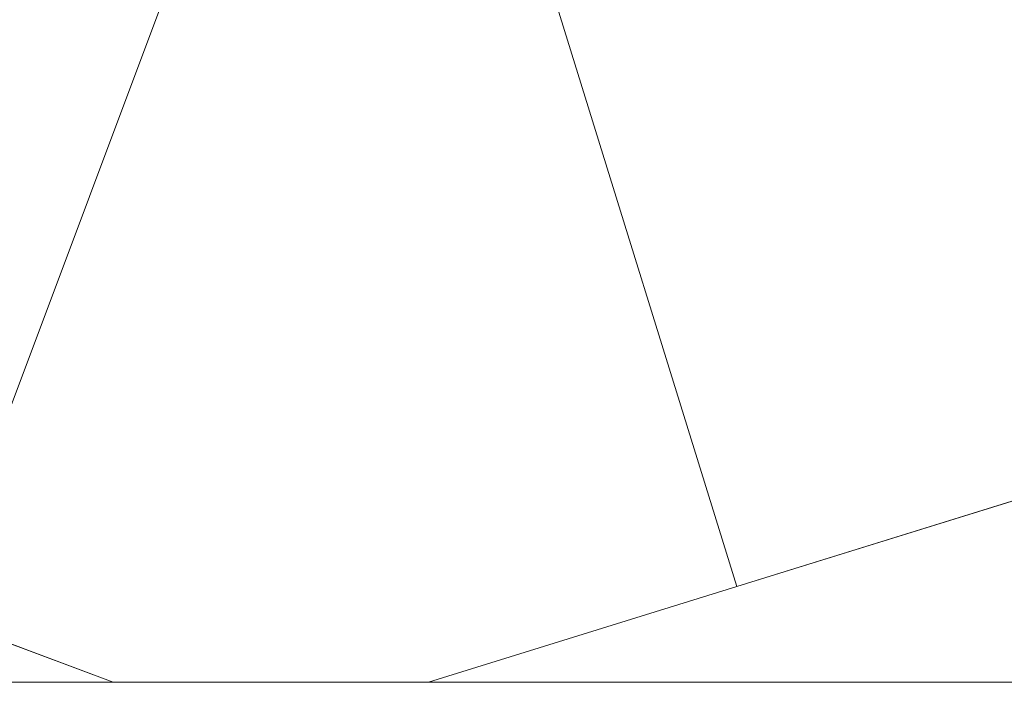
# Model space of a CAD drawing. Units: metres. Extents: x 89995 to 100006, y 412499 to 415048.
# Drawn here: x 95726 to 96110, y 412500 to 412758 of the extents above; entities that cross this region are included whole.
import ezdxf

# ---------------------------------------------------------------- set-up
doc = ezdxf.new("R2010")
doc.units = ezdxf.units.M
doc.layers.add('B-ME-IE-HULPGEOMETRIE-L-B1', color=53, linetype='Continuous', lineweight=18)
doc.layers.add('B-ME-OG-WATER-GV-B6', color=153, linetype='Continuous', lineweight=18)

msp = doc.modelspace()

# ---------------------------------------------------------------- linework, layer by layer
at = {"layer": 'B-ME-IE-HULPGEOMETRIE-L-B1'}
for p, q in [((96005.752, 412537.29, 0.417), (96368.706, 412649.828, 0.417)), ((95885.4836, 412500, 0.417), (96005.752, 412537.29, 0.417)), ((95691.995, 412526.412, 0.417), (95762.3572, 412500, 0.417))]:
    msp.add_line(p, q, dxfattribs=at)
for points in [[(95691.995, 412526.412, 0.417), (95783.788, 412770.951, 0.417), (95784.947, 412774.038, 0.786), (95789.164, 412785.272, 0.946), (95792.744, 412794.809, 1.087), (95796.307, 412804.302, 1.464), (95797.781, 412808.228, 2.81), (95810.884, 412843.135, 3.082), (95816.281, 412857.513, 3.39), (95817.355, 412860.374, 3.403), (95819.666, 412866.529, 3.415), (95825.511, 412866.654, 3.415), (95825.482, 412868.038, 4.337), (95825.283, 412877.299, 4.328), (95823.696, 412877.265, 4.352), (95824.394, 412879.126, 4.302), (95825.481, 412882.021, 3.423), (95829.113, 412891.697, 3.506), (95831.138, 412897.092, 3.415), (95835.305, 412908.193, 1.676), (95844.726, 412933.29, 1.26), (95865.669, 412989.083, 1.432), (95845.463, 413054.253, 1.862)], [(96005.752, 412537.29, 0.417), (95932.762, 412772.695, 0.417), (95931.854, 412775.624, 0.417), (95903.311, 412867.681, 0.417), (95902.619, 412869.913, 1.149), (95865.669, 412989.083, 1.432)]]:
    msp.add_polyline3d(points, dxfattribs=at)
at = {"layer": 'B-ME-OG-WATER-GV-B6'}
for points in [[(95762.3572, 412500, 0.417), (91920.6514, 412500, 0.4756), (92223.012, 413871.547, 0.417), (92490.142, 413728.303, 0.417), (92845.904, 413594.76, 0.417), (93201.665, 413461.216, 0.417), (93557.427, 413327.673, 0.417), (93913.188, 413194.129, 0.417), (94268.949, 413060.586, 0.417), (94624.711, 412927.043, 0.417), (94980.472, 412793.499, 0.417), (95336.233, 412659.956, 0.417), (95600.646, 412560.702, 0.417), (95691.995, 412526.412, 0.417), (95762.3572, 412500, 0.417)], [(95885.4836, 412500, 0.417), (96005.752, 412537.29, 0.417), (96368.706, 412649.828, 0.417), (96731.659, 412762.365, 0.417), (97094.613, 412874.903, 0.417), (97457.566, 412987.44, 0.417), (97820.52, 413099.977, 0.417), (97943.284, 412577.646, 0.52), (97917.032, 412569.773, 0.52), (97890.78, 412561.9, 0.52), (97853.944, 412551.613, 0.52), (97826.956, 412543.58, 0.52), (97791.933, 412534.789, 0.52), (97748.342, 412522.334, 0.52), (97703.734, 412509.581, 0.52), (97679.028, 412502.746, 0.52), (97669.1022, 412500, 0.52), (95885.4836, 412500, 0.417)], [(95723.983, 412845.367, 0.417), (95726.815, 412843.664, 0.417), (95731.311, 412842.555, 0.417), (95734.472, 412842.777, 0.417), (95739.543, 412843.701, 0.417), (95746.908, 412845.796, 0.417), (95753.257, 412846.845, 0.417), (95759.415, 412846.328, 0.417), (95762.522, 412845.34, 0.417), (95767.224, 412842.1, 0.417), (95768.958, 412840.205, 0.417), (95771.738, 412834.627, 0.417), (95772.291, 412830.724, 0.417), (95771.993, 412824.072, 0.417), (95774.011, 412809.559, 0.417), (95774.802, 412798.798, 0.417), (95776.658, 412780.657, 0.417), (95777.362, 412776.081, 0.417), (95778.559, 412774.391, 0.417), (95779.715, 412773.128, 0.417), (95782.616, 412771.604, 0.417), (95783.788, 412770.951, 0.417), (95691.995, 412526.412, 0.417)], [(95762.3572, 412500, 0.417), (95691.995, 412526.412, 0.417), (95783.788, 412770.951, 0.417)], [(95932.762, 412772.695, 0.417), (96005.752, 412537.29, 0.417), (95885.4836, 412500, 0.417), (95762.3572, 412500, 0.417)], [(96368.706, 412649.828, 0.417), (96005.752, 412537.29, 0.417), (95932.762, 412772.695, 0.417)]]:
    msp.add_polyline3d(points, dxfattribs=at)

doc.saveas('drawing.dxf')
